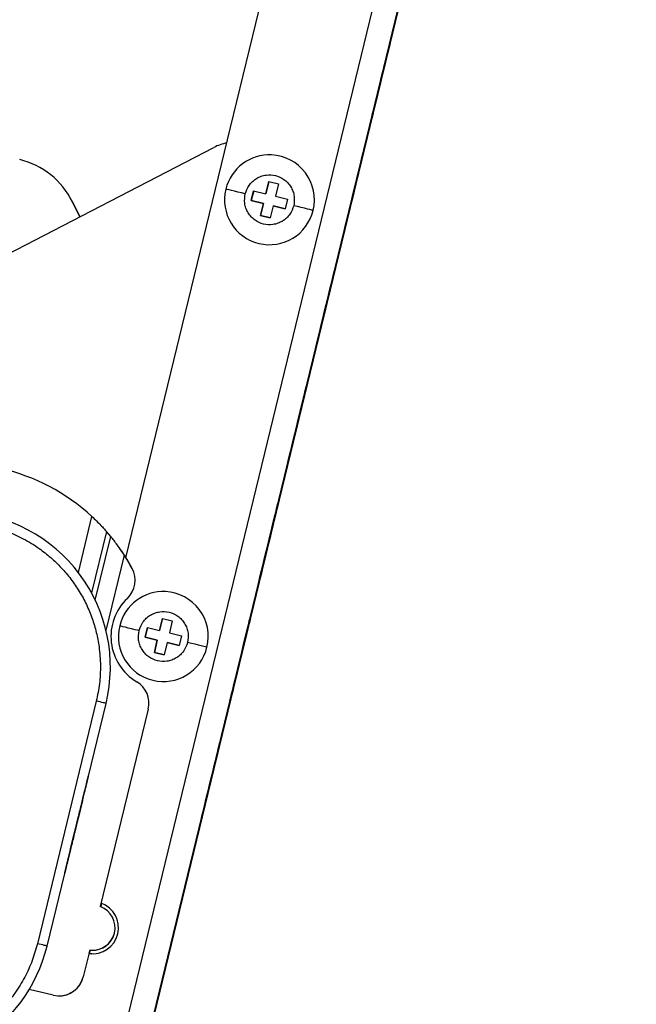
# Model space of a CAD drawing. Extents: x -18263 to 25902, y -19247 to 16613.
# Drawn here: x 4859 to 4921, y -17819 to -17720 of the extents above; entities that cross this region are included whole.
import ezdxf

# ---------------------------------------------------------------- set-up
doc = ezdxf.new("R2010")
doc.units = 0
doc.header["$MEASUREMENT"] = 0
doc.layers.get('0').update_dxf_attribs({"linetype": 'CONTINUOUS'})

# ---------------------------------------------------------------- blocks, each defined once
blk = doc.blocks.new('SPD-503B côté')
at = {"linetype": 'Continuous', "lineweight": 25}
for p, q in [((172.102, -1373.835), (76.426, -1767.372)), ((174.532, -1374.426), (78.856, -1767.962)), ((78.857, -1767.962), (174.534, -1374.426)), ((174.569, -1374.428), (78.893, -1767.964)), ((78.895, -1767.964), (174.571, -1374.428)), ((133.919, -1484.329), (160.233, -1376.095)), ((149.019, -1479.369), (149.019, -1479.369)), ((149.056, -1479.371), (149.057, -1479.371)), ((123.446, -1527.405), (133.919, -1484.329)), ((92.592, -1506.832), (132.251, -1486.331)), ((137.451, -1490.965), (137.746, -1489.75)), ((137.746, -1489.75), (137.451, -1490.965)), ((137.746, -1489.75), (138.718, -1489.986)), ((138.718, -1489.986), (138.423, -1491.201)), ((136, -1491.641), (136.236, -1490.669)), ((136.237, -1490.669), (136, -1491.641)), ((136.236, -1490.669), (137.451, -1490.965)), ((137.451, -1490.965), (137.451, -1490.965)), ((138.423, -1491.201), (139.637, -1491.496)), ((146.184, -1491.029), (146.184, -1491.029)), ((146.221, -1491.031), (146.222, -1491.031)), ((118.822, -1493.273), (118.076, -1491.764)), ((118.076, -1491.764), (118.076, -1491.764)), ((118.076, -1491.764), (118.822, -1493.273)), ((118.823, -1493.273), (118.076, -1491.764)), ((118.076, -1491.764), (118.076, -1491.764)), ((118.823, -1493.273), (118.076, -1491.764)), ((137.215, -1491.936), (136, -1491.641)), ((136, -1491.641), (136, -1491.641)), ((136, -1491.641), (137.215, -1491.936)), ((136.92, -1493.151), (137.215, -1491.936)), ((137.215, -1491.936), (136.92, -1493.151)), ((137.215, -1491.936), (137.215, -1491.936)), ((138.187, -1492.173), (137.891, -1493.387)), ((139.401, -1492.468), (138.187, -1492.173)), ((138.187, -1492.173), (138.187, -1492.173)), ((138.187, -1492.173), (139.401, -1492.468)), ((139.637, -1491.496), (139.401, -1492.468)), ((137.891, -1493.387), (136.92, -1493.151)), ((136.92, -1493.151), (137.891, -1493.387)), ((136.92, -1493.151), (136.92, -1493.151)), ((142.192, -1492.632), (142.192, -1492.632)), ((143.349, -1502.69), (143.35, -1502.69)), ((143.387, -1502.691), (143.387, -1502.691)), ((140.514, -1514.35), (140.515, -1514.35)), ((140.552, -1514.352), (140.552, -1514.352)), ((118.677, -1528.882), (120.038, -1523.283)), ((121.494, -1524.776), (120.001, -1530.919)), ((121.923, -1525.281), (121.494, -1524.776)), ((120.374, -1531.651), (121.923, -1525.281)), ((137.679, -1526.01), (137.68, -1526.01)), ((137.717, -1526.012), (137.717, -1526.012)), ((121.453, -1534.695), (123.287, -1527.153)), ((124.066, -1528.473), (124.066, -1528.473)), ((123.583, -1531.478), (123.583, -1531.478)), ((126.82, -1534.691), (127.116, -1533.476)), ((127.116, -1533.476), (126.82, -1534.691)), ((127.116, -1533.476), (128.087, -1533.712)), ((128.087, -1533.712), (127.792, -1534.927)), ((125.37, -1535.367), (125.606, -1534.396)), ((125.606, -1534.396), (125.37, -1535.367)), ((125.606, -1534.396), (126.82, -1534.691)), ((126.82, -1534.691), (126.82, -1534.691)), ((126.584, -1535.663), (125.37, -1535.367)), ((125.37, -1535.367), (125.37, -1535.367)), ((125.37, -1535.367), (126.584, -1535.663)), ((126.289, -1536.877), (126.584, -1535.663)), ((126.584, -1535.663), (126.289, -1536.877)), ((126.584, -1535.663), (126.584, -1535.663)), ((127.792, -1534.927), (129.007, -1535.222)), ((129.007, -1535.222), (128.77, -1536.194)), ((127.556, -1535.899), (127.261, -1537.113)), ((128.77, -1536.194), (127.556, -1535.899)), ((127.556, -1535.899), (127.556, -1535.899)), ((127.556, -1535.899), (128.77, -1536.194)), ((131.561, -1536.358), (131.561, -1536.358)), ((127.261, -1537.113), (126.289, -1536.877)), ((126.289, -1536.877), (127.261, -1537.113)), ((126.289, -1536.877), (126.289, -1536.877)), ((134.845, -1537.671), (134.845, -1537.671)), ((134.882, -1537.672), (134.882, -1537.672)), ((124.52, -1539.816), (124.52, -1539.816)), ((120.472, -1541.749), (114.566, -1566.041)), ((115.538, -1566.277), (121.444, -1541.985)), ((115.539, -1566.277), (121.445, -1541.985)), ((125.679, -1542.56), (120.872, -1562.332)), ((125.679, -1542.56), (120.872, -1562.332)), ((121.445, -1541.985), (121.444, -1541.985)), ((125.679, -1542.56), (125.679, -1542.56)), ((132.01, -1549.331), (132.01, -1549.331)), ((132.047, -1549.333), (132.048, -1549.333)), ((119.082, -1551.702), (118.645, -1553.499)), ((118.645, -1553.499), (119.082, -1551.702)), ((119.082, -1551.702), (119.082, -1551.702)), ((119.082, -1551.702), (119.082, -1551.702)), ((118.633, -1553.548), (118.35, -1554.714)), ((118.35, -1554.714), (118.633, -1553.548)), ((118.633, -1553.548), (118.633, -1553.548)), ((118.633, -1553.548), (118.633, -1553.548)), ((118.633, -1553.548), (118.633, -1553.548)), ((118.645, -1553.499), (118.645, -1553.499)), ((117.901, -1556.56), (118.338, -1554.763)), ((118.338, -1554.763), (117.901, -1556.56)), ((118.338, -1554.763), (118.338, -1554.763)), ((118.35, -1554.714), (118.35, -1554.714)), ((118.35, -1554.714), (118.35, -1554.714)), ((118.35, -1554.714), (118.35, -1554.714)), ((118.35, -1554.714), (118.35, -1554.714)), ((118.35, -1554.714), (118.35, -1554.714)), ((117.901, -1556.56), (117.901, -1556.56)), ((117.901, -1556.56), (117.901, -1556.56)), ((120.872, -1562.332), (120.872, -1562.332)), ((120.957, -1561.991), (120.874, -1562.332)), ((120.875, -1562.332), (120.874, -1562.332)), ((120.958, -1561.991), (120.875, -1562.332)), ((120.99, -1562.002), (120.91, -1562.334)), ((120.99, -1562.002), (120.91, -1562.334)), ((120.992, -1562.003), (120.912, -1562.334)), ((120.992, -1562.003), (120.912, -1562.334)), ((122.287, -1564.977), (122.287, -1564.977)), ((122.29, -1564.977), (122.29, -1564.977)), ((115.539, -1566.277), (115.538, -1566.277)), ((119.816, -1566.678), (119.163, -1569.363)), ((119.816, -1566.678), (119.163, -1569.363)), ((119.979, -1567.043), (119.733, -1567.019)), ((119.818, -1566.678), (119.735, -1567.02)), ((119.818, -1566.678), (119.735, -1567.02)), ((119.735, -1567.02), (119.977, -1567.043)), ((119.736, -1567.016), (120.014, -1567.045)), ((119.736, -1567.016), (120.014, -1567.045)), ((120.016, -1567.045), (119.736, -1567.016)), ((120.016, -1567.045), (119.736, -1567.016)), ((119.852, -1566.682), (119.769, -1567.024)), ((119.853, -1566.682), (119.769, -1567.024)), ((119.855, -1566.682), (119.772, -1567.021)), ((119.855, -1566.682), (119.772, -1567.021)), ((119.816, -1566.678), (119.816, -1566.678)), ((119.977, -1567.043), (119.977, -1567.043)), ((119.163, -1569.363), (119.163, -1569.363)), ((116.143, -1571.202), (113.751, -1570.62))]:
    blk.add_line(p, q, dxfattribs=at)
at = {"linetype": 'Continuous', "lineweight": 25, "flags": 128}
for points in [[(149.019, -1479.369), (149.176, -1478.723), (149.329, -1478.093), (149.475, -1477.494), (149.609, -1476.942), (149.729, -1476.449), (149.831, -1476.028), (149.913, -1475.689), (149.974, -1475.441), (150.011, -1475.29), (150.023, -1475.239), (150.011, -1475.29), (149.974, -1475.441), (149.914, -1475.689), (149.831, -1476.028), (149.729, -1476.449), (149.609, -1476.942), (149.475, -1477.494), (149.33, -1478.093), (149.176, -1478.723), (149.019, -1479.369)], [(149.056, -1479.371), (149.213, -1478.725), (149.366, -1478.095), (149.512, -1477.496), (149.646, -1476.943), (149.766, -1476.451), (149.869, -1476.03), (149.951, -1475.691), (150.011, -1475.443), (150.048, -1475.292), (150.06, -1475.241), (150.048, -1475.292), (150.011, -1475.443), (149.951, -1475.691), (149.869, -1476.03), (149.767, -1476.451), (149.647, -1476.943), (149.513, -1477.496), (149.367, -1478.095), (149.214, -1478.725), (149.057, -1479.371)], [(149.019, -1479.369), (148.862, -1480.015), (148.709, -1480.645), (148.563, -1481.244), (148.429, -1481.796), (148.309, -1482.289), (148.207, -1482.71), (148.125, -1483.049), (148.064, -1483.297), (148.027, -1483.448), (148.015, -1483.499), (148.027, -1483.448), (148.064, -1483.297), (148.124, -1483.049), (148.207, -1482.71), (148.309, -1482.289), (148.429, -1481.796), (148.563, -1481.244), (148.709, -1480.645), (148.862, -1480.015), (149.019, -1479.369)], [(149.057, -1479.371), (148.9, -1480.017), (148.746, -1480.647), (148.601, -1481.246), (148.467, -1481.798), (148.347, -1482.291), (148.244, -1482.712), (148.162, -1483.05), (148.102, -1483.298), (148.065, -1483.45), (148.052, -1483.5), (148.065, -1483.45), (148.102, -1483.298), (148.162, -1483.05), (148.244, -1482.712), (148.346, -1482.291), (148.466, -1481.798), (148.6, -1481.246), (148.746, -1480.647), (148.899, -1480.017), (149.056, -1479.371)], [(146.184, -1491.029), (146.341, -1490.383), (146.494, -1489.753), (146.64, -1489.154), (146.774, -1488.602), (146.894, -1488.109), (146.996, -1487.688), (147.079, -1487.35), (147.139, -1487.102), (147.176, -1486.95), (147.188, -1486.9), (147.176, -1486.95), (147.139, -1487.102), (147.079, -1487.35), (146.997, -1487.688), (146.894, -1488.109), (146.775, -1488.602), (146.64, -1489.154), (146.495, -1489.753), (146.342, -1490.383), (146.184, -1491.029)], [(146.221, -1491.031), (146.378, -1490.385), (146.532, -1489.755), (146.677, -1489.156), (146.812, -1488.604), (146.931, -1488.111), (147.034, -1487.69), (147.116, -1487.351), (147.176, -1487.103), (147.213, -1486.952), (147.226, -1486.901), (147.213, -1486.952), (147.177, -1487.103), (147.116, -1487.351), (147.034, -1487.69), (146.932, -1488.111), (146.812, -1488.604), (146.678, -1489.156), (146.532, -1489.755), (146.379, -1490.385), (146.222, -1491.031)], [(135.39, -1490.978), (135.01, -1490.886), (134.646, -1490.797), (134.31, -1490.715), (134.015, -1490.644), (133.774, -1490.585), (133.594, -1490.541), (133.484, -1490.515), (133.446, -1490.505)], [(146.184, -1491.029), (146.027, -1491.675), (145.874, -1492.305), (145.729, -1492.904), (145.594, -1493.457), (145.474, -1493.949), (145.372, -1494.37), (145.29, -1494.709), (145.229, -1494.957), (145.193, -1495.108), (145.18, -1495.159), (145.192, -1495.108), (145.229, -1494.957), (145.289, -1494.709), (145.372, -1494.37), (145.474, -1493.949), (145.594, -1493.457), (145.728, -1492.904), (145.874, -1492.305), (146.027, -1491.675), (146.184, -1491.029)], [(146.222, -1491.031), (146.065, -1491.677), (145.912, -1492.307), (145.766, -1492.906), (145.632, -1493.458), (145.512, -1493.951), (145.41, -1494.372), (145.327, -1494.711), (145.267, -1494.959), (145.23, -1495.11), (145.218, -1495.161), (145.23, -1495.11), (145.267, -1494.959), (145.327, -1494.711), (145.409, -1494.372), (145.511, -1493.951), (145.631, -1493.458), (145.766, -1492.906), (145.911, -1492.307), (146.064, -1491.677), (146.221, -1491.031)], [(142.192, -1492.632), (142.154, -1492.623), (142.044, -1492.596), (141.864, -1492.552), (141.622, -1492.493), (141.328, -1492.422), (140.992, -1492.34), (140.627, -1492.251), (140.248, -1492.159)], [(143.349, -1502.69), (143.506, -1502.044), (143.659, -1501.413), (143.805, -1500.815), (143.939, -1500.262), (144.059, -1499.769), (144.161, -1499.349), (144.244, -1499.01), (144.304, -1498.762), (144.341, -1498.611), (144.353, -1498.56), (144.341, -1498.611), (144.304, -1498.762), (144.244, -1499.01), (144.162, -1499.349), (144.059, -1499.769), (143.94, -1500.262), (143.805, -1500.815), (143.66, -1501.413), (143.507, -1502.044), (143.35, -1502.69)], [(143.387, -1502.691), (143.544, -1502.045), (143.697, -1501.415), (143.842, -1500.817), (143.977, -1500.264), (144.097, -1499.771), (144.199, -1499.35), (144.281, -1499.012), (144.342, -1498.764), (144.378, -1498.613), (144.391, -1498.562), (144.378, -1498.613), (144.342, -1498.764), (144.281, -1499.012), (144.199, -1499.35), (144.097, -1499.771), (143.977, -1500.264), (143.843, -1500.817), (143.697, -1501.415), (143.544, -1502.045), (143.387, -1502.691)], [(143.35, -1502.69), (143.193, -1503.336), (143.039, -1503.966), (142.894, -1504.564), (142.759, -1505.117), (142.64, -1505.61), (142.537, -1506.031), (142.455, -1506.369), (142.395, -1506.617), (142.358, -1506.768), (142.345, -1506.819), (142.358, -1506.768), (142.394, -1506.617), (142.455, -1506.369), (142.537, -1506.031), (142.639, -1505.61), (142.759, -1505.117), (142.893, -1504.564), (143.039, -1503.966), (143.192, -1503.336), (143.349, -1502.69)], [(143.387, -1502.691), (143.23, -1503.337), (143.077, -1503.968), (142.931, -1504.566), (142.797, -1505.119), (142.677, -1505.612), (142.575, -1506.032), (142.492, -1506.371), (142.432, -1506.619), (142.395, -1506.77), (142.383, -1506.821), (142.395, -1506.77), (142.432, -1506.619), (142.492, -1506.371), (142.574, -1506.032), (142.677, -1505.612), (142.796, -1505.119), (142.931, -1504.566), (143.076, -1503.968), (143.229, -1503.337), (143.387, -1502.691)], [(140.514, -1514.35), (140.671, -1513.704), (140.824, -1513.074), (140.97, -1512.475), (141.104, -1511.923), (141.224, -1511.43), (141.327, -1511.009), (141.409, -1510.67), (141.469, -1510.422), (141.506, -1510.271), (141.518, -1510.22), (141.506, -1510.271), (141.469, -1510.422), (141.409, -1510.67), (141.327, -1511.009), (141.225, -1511.43), (141.105, -1511.923), (140.971, -1512.475), (140.825, -1513.074), (140.672, -1513.704), (140.515, -1514.35)], [(140.552, -1514.352), (140.709, -1513.706), (140.862, -1513.076), (141.007, -1512.477), (141.142, -1511.924), (141.262, -1511.432), (141.364, -1511.011), (141.446, -1510.672), (141.507, -1510.424), (141.544, -1510.273), (141.556, -1510.222), (141.544, -1510.273), (141.507, -1510.424), (141.447, -1510.672), (141.364, -1511.011), (141.262, -1511.432), (141.142, -1511.924), (141.008, -1512.477), (140.862, -1513.076), (140.709, -1513.706), (140.552, -1514.352)], [(140.515, -1514.35), (140.358, -1514.996), (140.204, -1515.626), (140.059, -1516.225), (139.925, -1516.777), (139.805, -1517.27), (139.702, -1517.691), (139.62, -1518.03), (139.56, -1518.278), (139.523, -1518.429), (139.51, -1518.48), (139.523, -1518.429), (139.56, -1518.278), (139.62, -1518.03), (139.702, -1517.691), (139.804, -1517.27), (139.924, -1516.777), (140.058, -1516.225), (140.204, -1515.626), (140.357, -1514.996), (140.514, -1514.35)], [(140.552, -1514.352), (140.395, -1514.998), (140.242, -1515.628), (140.096, -1516.227), (139.962, -1516.779), (139.842, -1517.272), (139.74, -1517.693), (139.657, -1518.031), (139.597, -1518.279), (139.56, -1518.431), (139.548, -1518.481), (139.56, -1518.431), (139.597, -1518.279), (139.657, -1518.031), (139.74, -1517.693), (139.842, -1517.272), (139.962, -1516.779), (140.096, -1516.227), (140.241, -1515.628), (140.395, -1514.998), (140.552, -1514.352)], [(137.679, -1526.01), (137.836, -1525.364), (137.99, -1524.734), (138.135, -1524.135), (138.27, -1523.583), (138.389, -1523.09), (138.492, -1522.669), (138.574, -1522.331), (138.634, -1522.083), (138.671, -1521.931), (138.684, -1521.881), (138.671, -1521.931), (138.635, -1522.083), (138.574, -1522.331), (138.492, -1522.669), (138.39, -1523.09), (138.27, -1523.583), (138.136, -1524.135), (137.99, -1524.734), (137.837, -1525.364), (137.68, -1526.01)], [(137.717, -1526.012), (137.874, -1525.366), (138.027, -1524.736), (138.173, -1524.137), (138.307, -1523.585), (138.427, -1523.092), (138.529, -1522.671), (138.612, -1522.332), (138.672, -1522.085), (138.709, -1521.933), (138.721, -1521.882), (138.709, -1521.933), (138.672, -1522.085), (138.612, -1522.333), (138.529, -1522.671), (138.427, -1523.092), (138.307, -1523.585), (138.173, -1524.137), (138.028, -1524.736), (137.874, -1525.366), (137.717, -1526.012)], [(137.68, -1526.01), (137.523, -1526.656), (137.37, -1527.286), (137.224, -1527.885), (137.09, -1528.438), (136.97, -1528.93), (136.868, -1529.351), (136.785, -1529.69), (136.725, -1529.938), (136.688, -1530.089), (136.676, -1530.14), (136.688, -1530.089), (136.725, -1529.938), (136.785, -1529.69), (136.867, -1529.351), (136.97, -1528.93), (137.089, -1528.438), (137.224, -1527.885), (137.369, -1527.286), (137.522, -1526.656), (137.679, -1526.01)], [(137.717, -1526.012), (137.56, -1526.658), (137.407, -1527.288), (137.261, -1527.887), (137.127, -1528.439), (137.007, -1528.932), (136.905, -1529.353), (136.823, -1529.692), (136.762, -1529.94), (136.725, -1530.091), (136.713, -1530.142), (136.725, -1530.091), (136.762, -1529.94), (136.822, -1529.692), (136.905, -1529.353), (137.007, -1528.932), (137.127, -1528.439), (137.261, -1527.887), (137.407, -1527.288), (137.56, -1526.658), (137.717, -1526.012)], [(134.845, -1537.671), (135.002, -1537.025), (135.155, -1536.394), (135.3, -1535.796), (135.435, -1535.243), (135.555, -1534.75), (135.657, -1534.33), (135.739, -1533.991), (135.8, -1533.743), (135.836, -1533.592), (135.849, -1533.541), (135.836, -1533.592), (135.8, -1533.743), (135.739, -1533.991), (135.657, -1534.33), (135.555, -1534.751), (135.435, -1535.243), (135.301, -1535.796), (135.155, -1536.395), (135.002, -1537.025), (134.845, -1537.671)], [(134.882, -1537.672), (135.039, -1537.026), (135.192, -1536.396), (135.338, -1535.798), (135.472, -1535.245), (135.592, -1534.752), (135.694, -1534.331), (135.777, -1533.993), (135.837, -1533.745), (135.874, -1533.594), (135.886, -1533.543), (135.874, -1533.594), (135.837, -1533.745), (135.777, -1533.993), (135.695, -1534.331), (135.592, -1534.752), (135.473, -1535.245), (135.338, -1535.798), (135.193, -1536.396), (135.04, -1537.026), (134.882, -1537.672)], [(124.759, -1534.704), (124.38, -1534.612), (124.015, -1534.523), (123.679, -1534.442), (123.385, -1534.37), (123.143, -1534.311), (122.963, -1534.268), (122.853, -1534.241), (122.816, -1534.232)], [(131.561, -1536.358), (131.523, -1536.349), (131.413, -1536.322), (131.233, -1536.278), (130.992, -1536.22), (130.697, -1536.148), (130.361, -1536.066), (129.996, -1535.978), (129.617, -1535.885)], [(134.845, -1537.671), (134.688, -1538.317), (134.535, -1538.947), (134.389, -1539.546), (134.255, -1540.098), (134.135, -1540.591), (134.033, -1541.012), (133.95, -1541.35), (133.89, -1541.598), (133.853, -1541.75), (133.841, -1541.8), (133.853, -1541.75), (133.89, -1541.598), (133.95, -1541.35), (134.032, -1541.012), (134.135, -1540.591), (134.254, -1540.098), (134.389, -1539.545), (134.534, -1538.947), (134.687, -1538.317), (134.845, -1537.671)], [(134.882, -1537.672), (134.725, -1538.318), (134.572, -1538.949), (134.427, -1539.547), (134.292, -1540.1), (134.172, -1540.593), (134.07, -1541.013), (133.988, -1541.352), (133.927, -1541.6), (133.891, -1541.751), (133.878, -1541.802), (133.891, -1541.751), (133.927, -1541.6), (133.988, -1541.352), (134.07, -1541.013), (134.172, -1540.593), (134.292, -1540.1), (134.426, -1539.547), (134.572, -1538.949), (134.725, -1538.318), (134.882, -1537.672)], [(121.444, -1541.985), (121.425, -1541.98), (121.37, -1541.967), (121.28, -1541.945), (121.159, -1541.916), (121.012, -1541.88), (120.844, -1541.839), (120.662, -1541.795), (120.472, -1541.749)], [(132.01, -1549.331), (132.167, -1548.685), (132.32, -1548.055), (132.466, -1547.456), (132.6, -1546.904), (132.72, -1546.411), (132.822, -1545.99), (132.904, -1545.651), (132.965, -1545.403), (133.002, -1545.252), (133.014, -1545.201), (133.002, -1545.252), (132.965, -1545.403), (132.905, -1545.651), (132.822, -1545.99), (132.72, -1546.411), (132.6, -1546.904), (132.466, -1547.456), (132.32, -1548.055), (132.167, -1548.685), (132.01, -1549.331)], [(132.047, -1549.333), (132.204, -1548.687), (132.357, -1548.057), (132.503, -1547.458), (132.637, -1546.905), (132.757, -1546.413), (132.859, -1545.992), (132.942, -1545.653), (133.002, -1545.405), (133.039, -1545.254), (133.051, -1545.203), (133.039, -1545.254), (133.002, -1545.405), (132.942, -1545.653), (132.86, -1545.992), (132.757, -1546.413), (132.638, -1546.905), (132.503, -1547.458), (132.358, -1548.057), (132.205, -1548.687), (132.048, -1549.333)], [(118.491, -1554.131), (118.659, -1553.44), (118.824, -1552.762), (118.982, -1552.113), (119.13, -1551.504), (119.265, -1550.949), (119.384, -1550.459), (119.485, -1550.044), (119.566, -1549.712), (119.625, -1549.469), (119.661, -1549.322), (119.673, -1549.273), (119.661, -1549.322), (119.625, -1549.469), (119.566, -1549.712), (119.485, -1550.044), (119.466, -1550.122)], [(132.01, -1549.331), (131.853, -1549.977), (131.7, -1550.607), (131.554, -1551.206), (131.42, -1551.758), (131.3, -1552.251), (131.198, -1552.672), (131.115, -1553.011), (131.055, -1553.259), (131.018, -1553.41), (131.006, -1553.461), (131.018, -1553.41), (131.055, -1553.259), (131.115, -1553.011), (131.198, -1552.672), (131.3, -1552.251), (131.42, -1551.758), (131.554, -1551.206), (131.699, -1550.607), (131.853, -1549.977), (132.01, -1549.331)], [(132.048, -1549.333), (131.891, -1549.979), (131.737, -1550.609), (131.592, -1551.208), (131.457, -1551.76), (131.338, -1552.253), (131.235, -1552.674), (131.153, -1553.012), (131.093, -1553.26), (131.056, -1553.412), (131.043, -1553.462), (131.056, -1553.412), (131.092, -1553.26), (131.153, -1553.012), (131.235, -1552.674), (131.337, -1552.253), (131.457, -1551.76), (131.591, -1551.208), (131.737, -1550.609), (131.89, -1549.979), (132.047, -1549.333)], [(117.796, -1556.994), (117.718, -1557.313), (117.599, -1557.803), (117.498, -1558.218), (117.417, -1558.55), (117.358, -1558.793), (117.322, -1558.94), (117.31, -1558.989), (117.322, -1558.94), (117.358, -1558.793), (117.417, -1558.55), (117.498, -1558.218), (117.599, -1557.803), (117.718, -1557.313), (117.853, -1556.758), (118, -1556.149), (118.158, -1555.5), (118.323, -1554.822), (118.491, -1554.131)], [(118.645, -1553.499), (118.643, -1553.509), (118.641, -1553.518), (118.638, -1553.526), (118.637, -1553.534), (118.635, -1553.54), (118.634, -1553.544), (118.633, -1553.547), (118.633, -1553.548)], [(118.633, -1553.548), (118.633, -1553.547), (118.634, -1553.544), (118.635, -1553.54), (118.637, -1553.534), (118.638, -1553.526), (118.64, -1553.518), (118.643, -1553.509), (118.645, -1553.499)], [(118.35, -1554.714), (118.35, -1554.715), (118.349, -1554.718), (118.348, -1554.722), (118.346, -1554.728), (118.344, -1554.736), (118.342, -1554.744), (118.34, -1554.753), (118.338, -1554.763)], [(118.338, -1554.763), (118.34, -1554.753), (118.342, -1554.744), (118.344, -1554.736), (118.346, -1554.728), (118.348, -1554.722), (118.349, -1554.718), (118.349, -1554.715), (118.35, -1554.714)], [(115.538, -1566.277), (115.519, -1566.273), (115.464, -1566.259), (115.374, -1566.237), (115.253, -1566.208), (115.106, -1566.172), (114.938, -1566.131), (114.756, -1566.087), (114.566, -1566.041)]]:
    blk.add_lwpolyline(points, dxfattribs=at)
at = {"linetype": 'Continuous', "lineweight": 25}
for centre, radius, start, end in [((134.547, -1490.773), 5, 101.55409, 117.33541), ((137.819, -1491.569), 4.5, 87.25883, 166.33524), ((137.819, -1491.569), 4.5, 346.33524, 87.25883), ((137.819, -1491.569), 4.5, 346.33524, 87.25883), ((110.906, -1495.313), 8, 26.33515, 76.33515), ((110.906, -1495.312), 8, 26.33515, 76.33515), ((110.906, -1495.313), 8, 26.33515, 76.33515), ((110.906, -1495.313), 8, 26.33515, 76.33515), ((137.819, -1491.569), 4.5, 166.33524, 346.33524), ((106.468, -1537.976), 20, 47.27556, 166.33524), ((106.383, -1538.323), 15.5, 346.33524, 87.25883), ((106.383, -1538.323), 15.5, 346.33524, 87.25883), ((106.468, -1537.976), 20, 28.36954, 35.25312), ((106.468, -1537.976), 20, 28.36954, 32.76258), ((121.867, -1529.661), 2.5, 313.3657, 28.36954), ((121.867, -1529.661), 2.5, 313.3657, 28.36954), ((127.188, -1535.295), 4.5, 87.25883, 166.33524), ((127.188, -1535.295), 5.25, 133.3657, 239.45815), ((127.188, -1535.295), 5.25, 133.3657, 239.45815), ((127.188, -1535.295), 4.5, 346.33524, 87.25883), ((127.188, -1535.295), 4.5, 346.33524, 87.25883), ((127.188, -1535.295), 4.5, 166.33524, 346.33524), ((123.25, -1541.97), 2.5, 346.33524, 59.45815), ((123.25, -1541.97), 2.5, 346.33524, 59.45815), ((100.477, -1562.615), 15.5, 166.33524, 346.33524), ((120.101, -1564.446), 2.6, 261.85281, 70.76847), ((120.103, -1564.446), 2.25, 346.33524, 70.00986), ((120.101, -1564.446), 2.25, 346.33524, 69.95605), ((120.101, -1564.446), 2.25, 346.33524, 69.95644), ((120.103, -1564.446), 2.25, 346.33524, 69.95605), ((120.101, -1564.446), 2.25, 262.71479, 346.33524), ((120.101, -1564.446), 2.25, 267.25883, 346.33524), ((120.103, -1564.446), 2.25, 267.25883, 346.33524), ((120.103, -1564.446), 2.25, 267.25883, 346.33524), ((116.734, -1568.773), 2.5, 256.33542, 346.33524), ((116.734, -1568.773), 2.5, 267.25883, 346.33524)]:
    blk.add_arc(centre, radius, start, end, dxfattribs=at)
for points, knots in [([(135.39, -1490.978), (135.496, -1490.68), (135.662, -1490.221), (136.102, -1489.728), (136.51, -1489.418), (136.973, -1489.197), (137.61, -1489.041), (138.424, -1489.08), (139.165, -1489.419), (139.659, -1489.85), (139.969, -1490.26), (140.189, -1490.722), (140.354, -1491.362), (140.29, -1491.846), (140.248, -1492.159)], [0, 0, 0, 0, 0.119721, 0.184895, 0.25, 0.315174, 0.380279, 0.5, 0.619721, 0.684895, 0.75, 0.815174, 0.880279, 1, 1, 1, 1]), ([(140.248, -1492.159), (140.141, -1492.457), (139.976, -1492.916), (139.536, -1493.409), (139.128, -1493.719), (138.665, -1493.941), (138.027, -1494.096), (137.214, -1494.057), (136.473, -1493.718), (135.978, -1493.287), (135.668, -1492.877), (135.448, -1492.415), (135.284, -1491.775), (135.348, -1491.291), (135.39, -1490.978)], [0, 0, 0, 0, 0.119721, 0.184895, 0.25, 0.315174, 0.380279, 0.5, 0.619721, 0.684895, 0.75, 0.815174, 0.880279, 1, 1, 1, 1]), ([(92.293, -1534.898), (92.452, -1534.33), (92.776, -1533.177), (93.538, -1531.515), (94.438, -1530.045), (95.429, -1528.784), (96.454, -1527.721), (97.59, -1526.76), (98.828, -1525.916), (100.146, -1525.204), (101.521, -1524.636), (102.937, -1524.213), (104.512, -1523.912), (106.232, -1523.784), (108.055, -1523.882), (109.816, -1524.199), (111.527, -1524.726), (113.191, -1525.476), (114.661, -1526.379), (115.922, -1527.369), (116.985, -1528.395), (117.946, -1529.531), (118.789, -1530.769), (119.502, -1532.087), (120.07, -1533.462), (120.493, -1534.877), (120.794, -1536.452), (120.919, -1538.172), (120.833, -1539.998), (120.591, -1541.171), (120.472, -1541.749)], [0, 0, 0, 0, 0.038812, 0.078828, 0.119976, 0.152134, 0.184303, 0.217146, 0.25, 0.282842, 0.315697, 0.347855, 0.380024, 0.421161, 0.46118, 0.5, 0.53881, 0.578828, 0.619976, 0.652134, 0.684303, 0.717146, 0.75, 0.782842, 0.815697, 0.847855, 0.880024, 0.921161, 0.961183, 1, 1, 1, 1]), ([(120.038, -1523.283), (120.191, -1523.427), (120.502, -1523.72), (120.898, -1524.124), (121.234, -1524.483), (121.407, -1524.678), (121.494, -1524.776)], [0, 0, 0, 0, 0.278896, 0.568447, 0.781728, 1, 1, 1, 1]), ([(123.287, -1527.153), (123.172, -1526.978), (122.94, -1526.624), (122.586, -1526.13), (122.237, -1525.668), (122.028, -1525.411), (121.923, -1525.281)], [0, 0, 0, 0, 0.253298, 0.512323, 0.751995, 1, 1, 1, 1]), ([(124.759, -1534.704), (124.866, -1534.407), (125.031, -1533.947), (125.471, -1533.454), (125.879, -1533.145), (126.342, -1532.923), (126.979, -1532.768), (127.793, -1532.807), (128.534, -1533.146), (129.029, -1533.576), (129.338, -1533.986), (129.558, -1534.448), (129.723, -1535.088), (129.659, -1535.572), (129.617, -1535.885)], [0, 0, 0, 0, 0.119721, 0.184895, 0.25, 0.315174, 0.380279, 0.5, 0.619721, 0.684895, 0.75, 0.815174, 0.880279, 1, 1, 1, 1]), ([(129.617, -1535.885), (129.51, -1536.183), (129.345, -1536.642), (128.905, -1537.135), (128.497, -1537.445), (128.034, -1537.667), (127.397, -1537.822), (126.583, -1537.783), (125.842, -1537.444), (125.347, -1537.014), (125.038, -1536.604), (124.818, -1536.141), (124.653, -1535.501), (124.717, -1535.018), (124.759, -1534.704)], [0, 0, 0, 0, 0.119721, 0.184895, 0.25, 0.315174, 0.380279, 0.5, 0.619721, 0.684895, 0.75, 0.815174, 0.880279, 1, 1, 1, 1]), ([(118.492, -1554.131), (118.552, -1553.884), (118.672, -1553.39), (118.85, -1552.658), (119.02, -1551.96), (119.172, -1551.331), (119.276, -1550.904), (119.342, -1550.634), (119.393, -1550.422), (119.436, -1550.245), (119.453, -1550.176), (119.436, -1550.245), (119.384, -1550.459), (119.296, -1550.82), (119.172, -1551.331), (119.044, -1551.857), (118.932, -1552.319), (118.818, -1552.785), (118.671, -1553.39), (118.551, -1553.884), (118.491, -1554.131)], [0, 0, 0, 0, 0.059985, 0.119991, 0.184292, 0.249958, 0.315624, 0.347796, 0.380009, 0.439983, 0.5, 0.559974, 0.619991, 0.684292, 0.749958, 0.815624, 0.847796, 0.880009, 0.939994, 1, 1, 1, 1]), ([(118.491, -1554.131), (118.431, -1554.378), (118.311, -1554.872), (118.133, -1555.604), (117.963, -1556.302), (117.811, -1556.931), (117.707, -1557.358), (117.641, -1557.628), (117.59, -1557.84), (117.547, -1558.017), (117.53, -1558.086), (117.547, -1558.017), (117.599, -1557.803), (117.687, -1557.442), (117.811, -1556.931), (117.939, -1556.405), (118.051, -1555.943), (118.165, -1555.477), (118.311, -1554.872), (118.432, -1554.378), (118.492, -1554.131)], [0, 0, 0, 0, 0.059985, 0.119991, 0.184292, 0.249958, 0.315624, 0.347796, 0.380009, 0.439983, 0.5, 0.559974, 0.619991, 0.684292, 0.749958, 0.815624, 0.847796, 0.880009, 0.939994, 1, 1, 1, 1]), ([(114.566, -1566.041), (114.407, -1566.609), (114.083, -1567.762), (113.321, -1569.423), (112.421, -1570.894), (111.43, -1572.155), (110.405, -1573.218), (109.269, -1574.179), (108.031, -1575.022), (106.713, -1575.735), (105.338, -1576.303), (103.922, -1576.726), (102.348, -1577.027), (100.627, -1577.154), (98.805, -1577.056), (97.043, -1576.74), (95.333, -1576.212), (93.668, -1575.462), (92.199, -1574.559), (90.938, -1573.569), (89.874, -1572.544), (88.913, -1571.408), (88.07, -1570.17), (87.357, -1568.852), (86.789, -1567.477), (86.366, -1566.061), (86.065, -1564.486), (85.941, -1562.767), (86.026, -1560.941), (86.268, -1559.768), (86.387, -1559.19)], [0, 0, 0, 0, 0.0388123, 0.0788283, 0.1199757, 0.1521338, 0.1843034, 0.2171458, 0.25, 0.2828423, 0.3156965, 0.3478546, 0.3800243, 0.4211614, 0.4611799, 0.5, 0.5388097, 0.5788283, 0.6199757, 0.6521338, 0.6843034, 0.7171458, 0.75, 0.7828423, 0.8156965, 0.8478546, 0.8800243, 0.9211614, 0.9611825, 1, 1, 1, 1])]:
    blk.add_open_spline(points, degree=3, knots=knots, dxfattribs=at)

msp = doc.modelspace()

# ---------------------------------------------------------------- block references
msp.add_blockref('SPD-503B côté', (4745.977, -16246.435))

doc.saveas('drawing.dxf')
